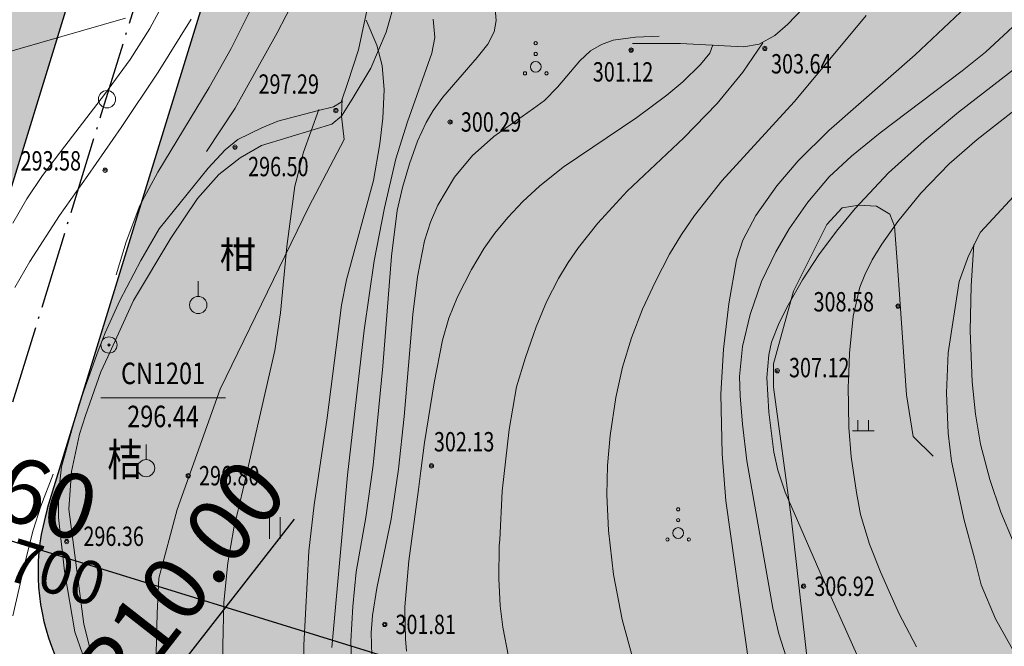
# Model space of a CAD drawing. Extents: x 1096050 to 1098561, y 2405628 to 2406945.
# Drawn here: x 1096277 to 1096323, y 2405908 to 2405937 of the extents above; entities that cross this region are included whole.
import ezdxf
from ezdxf.enums import TextEntityAlignment as Align

# ---------------------------------------------------------------- set-up
doc = ezdxf.new("R2010")
doc.units = 0
doc.header["$LTSCALE"] = 0.5
doc.header["$PDSIZE"] = 0.2
doc.linetypes.add('ACAD_ISO04W100', pattern=[30, 24, -3, 0, -3])
doc.layers.get('0').update_dxf_attribs({"linetype": 'CONTINUOUS'})
doc.layers.get('Defpoints').update_dxf_attribs({"linetype": 'CONTINUOUS'})
for name, color, linetype in [('Building', 150, 'CONTINUOUS'), ('地形', 8, 'CONTINUOUS'), ('注记层', 7, 'CONTINUOUS'), ('轴线', 1, 'ACAD_ISO04W100'), ('道路', 2, 'CONTINUOUS')]:
    doc.layers.add(name, color=color, linetype=linetype)
doc.styles.add('-黑体', font='SIMHEI.TTF', dxfattribs={"width": 0.9})
doc.styles.add('DIM_FONT', font='SIMPLEX', dxfattribs={"width": 0.7, "bigfont": 'GBCBIG'})
doc.styles.add('HZ', font='romant.shx', dxfattribs={"width": 0.8, "bigfont": 'hztxt.shx'})
doc.styles.get("Standard").update_dxf_attribs({"font": 'rs.shx', "bigfont": 'hztxt.shx'})
doc.styles.add('TXT', font='txt', dxfattribs={"width": 0.75})
doc.linetypes.add('10421', pattern='A,2,[150,AAA.SHX,S=1,R=0,X=0,Y=1],1e-11', length=2)
doc.dimstyles.new('ISO-25', dxfattribs={"dimtxt": 2.5, "dimasz": 2.5, "dimexe": 1.25, "dimexo": 0.625, "dimtad": 1, "dimdsep": 46, "dimtxsty": 'Standard', "dimblk": 'ARCHTICK', "dimcen": 2.5, "dimadec": 0, "dimazin": 0, "dimtfac": 1, "dimtmove": 0, "dimatfit": 3, "dimfxl": 0, "dimarcsym": 0})

# ---------------------------------------------------------------- blocks, each defined once
blk = doc.blocks.new('_ArchTick')
at = {"color": 0, "linetype": 'ByBlock', "const_width": 0.4}
blk.add_lwpolyline([(-0.5, -0.5), (0.5, 0.5)], dxfattribs=at)
blk = doc.blocks.new('*D126')
at = {"layer": 'Building', "color": 0, "lineweight": -2}
for p, q in [((1096241.566, 2405911.426), (1096245.464, 2405924.077)), ((1096324.034, 2405898.562), (1096245.096, 2405922.883)), ((1096320.504, 2405887.105), (1096324.402, 2405899.756))]:
    blk.add_line(p, q, dxfattribs=at)
at = {"layer": 'Defpoints', "color": 0}
for p in [(1096245.096, 2405922.883), (1096241.382, 2405910.829), (1096320.32, 2405886.508)]:
    blk.add_point(p, dxfattribs=at)
at = {"layer": 'Building', "color": 0, "lineweight": -2}
for p, rotation in [((1096245.096, 2405922.883), 162.8760749074049), ((1096324.034, 2405898.562), 342.8760749074049)]:
    blk.add_blockref('_ArchTick', p, dxfattribs=dict(at, rotation=rotation))
at = {"layer": 'Building', "color": 0, "insert": (1096275.697, 2405915.547), "char_height": 3, "attachment_point": 5, "rotation": 342.8761, "style": 'DIM_FONT'}
blk.add_mtext('82.60', dxfattribs=at)
blk = doc.blocks.new('*D127')
at = {"layer": 'Building', "color": 0, "lineweight": -2}
blk.add_line((1096290.017, 2405914.124), (1096281.953, 2405903.8), dxfattribs=at)
at = {"layer": 'Defpoints', "color": 0}
for p in [(1096288.109, 2405911.681, 0), (1096281.953, 2405903.8, 0)]:
    blk.add_point(p, dxfattribs=at)
at = {"layer": 'Building', "color": 0, "lineweight": -2, "rotation": 232.0064249086388}
blk.add_blockref('_ArchTick', (1096281.953, 2405903.8), dxfattribs=at)
at = {"layer": 'Building', "color": 0, "insert": (1096285.025, 2405910.981), "char_height": 3, "attachment_point": 5, "rotation": 52.0064, "style": 'DIM_FONT'}
blk.add_mtext('R10.00', dxfattribs=at)

msp = doc.modelspace()

# ---------------------------------------------------------------- hatches: boundary and pattern name
h = msp.add_hatch()
h.set_pattern_fill('GRASS,_O', color=3, scale=0.4)
h.set_pattern_definition([(90, (372.9227, -40.9623), (-0.79823638, 0.79823638), [0.211664528, -1.38480812]), (45, (372.9227, -40.9623), (-0.79823692407, 0.79823692407), [0.211664528, -0.91721292]), (135, (372.9227, -40.9623), (-0.79823692407, -0.79823692407), [0.211664528, -0.91721292])])
h.paths.add_polyline_path([(1096206.423, 2406054.105, 0.414214), (1096198.922, 2406050.137), (1096168.889, 2405952.659, 0.414214), (1096172.857, 2405945.158), (1096266.512, 2405916.303, 0.414214), (1096274.013, 2405920.27), (1096304.046, 2406017.749, 0.414214), (1096300.079, 2406025.249)])
h.paths.add_polyline_path([(1096300.884, 2406017.676), (1096270.263, 2405918.287), (1096170.873, 2405948.908), (1096201.495, 2406048.298)], flags=16)
h = msp.add_hatch()
h.set_pattern_fill('GRASS,_O', color=3, scale=0.4)
h.set_pattern_definition([(90, (0, 0), (-0.79823638, 0.79823638), [0.211664528, -1.38480812]), (45, (0, 0), (-0.79823692407, 0.79823692407), [0.211664528, -0.91721292]), (135, (0, 0), (-0.79823692407, -0.79823692407), [0.211664528, -0.91721292])])
h.paths.add_polyline_path([(1096434.242, 2405948.864), (1096324.947, 2405980.304), (1096324.906, 2405980.169), (1096317.738, 2405982.377), (1096300.917, 2405987.216), (1096282.663, 2405927.968), (1096278.552, 2405914.625, 0.338148), (1096282.752, 2405903.237), (1096321.623, 2405878.576, 0.131487), (1096330.503, 2405875.791), (1096384.716, 2405873.49, 0.346191), (1096419.836, 2405898.783), (1096427.723, 2405926.204), (1096427.723, 2405926.204)])
h.paths.add_polyline_path([(1096367.13, 2405932.32, -1), (1096362.13, 2405932.32, -1)], flags=16)
h.paths.add_polyline_path([(1096334.825, 2405880.966, -0.219115), (1096335.349, 2405879.827, -0.150144), (1096335.091, 2405878.985), (1096337.595, 2405877.285), (1096337.595, 2405877.285), (1096335.091, 2405878.985, -0.447374), (1096332.874, 2405878.687, -0.219115), (1096332.349, 2405879.827, -0.150144), (1096332.608, 2405880.669), (1096330.258, 2405882.263), (1096330.258, 2405882.263), (1096332.608, 2405880.669, -0.447374)], flags=16)
h.paths.add_polyline_path([(1096280.541, 2405944.684), (1096288.091, 2405942.358), (1096286.766, 2405938.058), (1096279.216, 2405940.384)], flags=25)
h.paths.add_polyline_path([(1096299.899, 2405983.064), (1096308.978, 2405980.267), (1096307.653, 2405975.966), (1096298.574, 2405978.763)], flags=24)
h.paths.add_polyline_path([(1096311.845, 2405979.383), (1096320.924, 2405976.586), (1096319.599, 2405972.286), (1096310.52, 2405975.083)], flags=24)
h.paths.add_polyline_path([(1096326.647, 2405972.52), (1096341.559, 2405967.961), (1096342.341, 2405970.521), (1096327.43, 2405975.08)], flags=24)
h.paths.add_polyline_path([(1096327.538, 2405975.431), (1096342.449, 2405970.873), (1096343.232, 2405973.433), (1096328.32, 2405977.992)], flags=24)
h.paths.add_polyline_path([(1096281.887, 2405904.332), (1096291.349, 2405901.428), (1096290.469, 2405898.56), (1096281.006, 2405901.464)], flags=24)
h.paths.add_polyline_path([(1096418.608, 2405900.746), (1096428.071, 2405897.842), (1096427.191, 2405894.974), (1096417.728, 2405897.878)], flags=24)
h.paths.add_polyline_path([(1096271.677, 2405915.448), (1096281.14, 2405912.544), (1096280.26, 2405909.676), (1096270.797, 2405912.58)], flags=9)
h.paths.add_polyline_path([(1096360.163, 2405876.051), (1096369.626, 2405873.147), (1096368.746, 2405870.279), (1096359.283, 2405873.183)], flags=9)
h.paths.add_polyline_path([(1096326.645, 2405877.366), (1096336.108, 2405874.462), (1096335.228, 2405871.594), (1096325.765, 2405874.498)], flags=9)
h.paths.add_polyline_path([(1096364.921, 2405931.358), (1096372.757, 2405931.358), (1096372.757, 2405933.608), (1096364.921, 2405933.608)], flags=24)
h.paths.add_polyline_path([(1096300.224, 2405887.899), (1096308.06, 2405887.899), (1096308.06, 2405890.149), (1096300.224, 2405890.149)], flags=25)
h.paths.add_polyline_path([(1096348.925, 2405876.738), (1096356.76, 2405876.738), (1096356.76, 2405878.988), (1096348.925, 2405878.988)], flags=24)
h.paths.add_polyline_path([(1096361.905, 2405933.465), (1096369.217, 2405933.465), (1096369.217, 2405935.715), (1096361.905, 2405935.715)], flags=24)
h.paths.add_polyline_path([(1096298.069, 2405889.955), (1096302.944, 2405889.955), (1096302.944, 2405892.205), (1096298.069, 2405892.205)], flags=25)
h.paths.add_polyline_path([(1096346.77, 2405878.794), (1096352.02, 2405878.794), (1096352.02, 2405881.044), (1096346.77, 2405881.044)], flags=24)
h.paths.add_polyline_path([(1096330.088, 2405885.163), (1096335.895, 2405883.38), (1096334.833, 2405879.918), (1096329.025, 2405881.701)], flags=24)
h.paths.add_polyline_path([(1096363.764, 2405946.182), (1096370.514, 2405946.182), (1096370.514, 2405943.932), (1096363.764, 2405943.932)], flags=24)

# ---------------------------------------------------------------- linework, layer by layer
at = {"layer": '地形', "linetype": '10421', "lineweight": 15}
for p, q in [((1096295.489, 2405940.901), (1096294.29, 2405936.752)), ((1096293.006, 2405935.925), (1096293.852, 2405939.905)), ((1096283.305, 2405936.917, 292), (1096284.405, 2405938.947, 292)), ((1096290.385, 2405938.937, 295), (1096289.225, 2405936.717, 295)), ((1096287.985, 2405937.787, 294), (1096287.085, 2405935.987, 294)), ((1096299.415, 2405937.297, 300), (1096299.345, 2405937.997, 300)), ((1096312.981, 2405937.117), (1096313.672, 2405937.847)), ((1096318.905, 2405935.697, 305), (1096321.265, 2405937.927, 305)), ((1096282.182, 2405937.406), (1096269.883, 2405933.857)), ((1096283.695, 2405934.887, 293), (1096285.235, 2405937.347, 293)), ((1096293.865, 2405936.147, 298), (1096293.365, 2405937.307, 298)), ((1096296.565, 2405936.497, 299), (1096296.485, 2405937.347, 299)), ((1096299.315, 2405936.767, 300), (1096299.415, 2405937.297, 300)), ((1096315.319, 2405935.954, 304), (1096316.625, 2405937.517, 304)), ((1096282.385, 2405935.477, 292), (1096283.305, 2405936.917, 292)), ((1096312.372, 2405936.59), (1096312.981, 2405937.117)), ((1096322.175, 2405935.827, 306), (1096323.635, 2405937.187, 306)), ((1096289.225, 2405936.717, 295), (1096287.275, 2405933.217, 295)), ((1096294.29, 2405936.752), (1096293.587, 2405935.081)), ((1096296.425, 2405935.777, 299), (1096296.565, 2405936.497, 299)), ((1096299.025, 2405936.187, 300), (1096299.315, 2405936.767, 300)), ((1096304.855, 2405936.377, 301), (1096304.305, 2405936.177, 301)), ((1096305.885, 2405936.517, 301), (1096304.855, 2405936.377, 301)), ((1096306.985, 2405936.557, 301), (1096305.885, 2405936.517, 301)), ((1096311.641, 2405936.184), (1096312.372, 2405936.59)), ((1096287.085, 2405935.987, 294), (1096286.065, 2405934.177, 294)), ((1096292.516, 2405934.413), (1096293.006, 2405935.925)), ((1096294.115, 2405935.207, 298), (1096293.865, 2405936.147, 298)), ((1096298.535, 2405935.567, 300), (1096299.025, 2405936.187, 300)), ((1096303.805, 2405935.877, 301), (1096303.305, 2405935.417, 301)), ((1096304.305, 2405936.177, 301), (1096303.805, 2405935.877, 301)), ((1096305.753, 2405936.225), (1096307.986, 2405936.225)), ((1096307.986, 2405936.225), (1096310.91, 2405936.063)), ((1096309.345, 2405935.767, 302), (1096309.495, 2405936.167, 302)), ((1096311.815, 2405936.247, 303), (1096310.885, 2405934.897, 303)), ((1096310.91, 2405936.063), (1096311.641, 2405936.184)), ((1096313.275, 2405933.507, 304), (1096315.319, 2405935.954, 304)), ((1096320.915, 2405933.027, 307), (1096324.735, 2405935.987, 307)), ((1096281.205, 2405933.847, 292), (1096282.385, 2405935.477, 292)), ((1096295.285, 2405932.577, 299), (1096296.425, 2405935.777, 299)), ((1096296.925, 2405933.727, 300), (1096298.535, 2405935.567, 300)), ((1096303.305, 2405935.417, 301), (1096302.265, 2405934.197, 301)), ((1096308.915, 2405935.247, 302), (1096309.345, 2405935.767, 302)), ((1096314.875, 2405932.187, 305), (1096318.905, 2405935.697, 305)), ((1096321.085, 2405934.947, 306), (1096322.175, 2405935.827, 306)), ((1096293.587, 2405935.081), (1096292.719, 2405933.636)), ((1096294.205, 2405934.067, 298), (1096294.115, 2405935.207, 298)), ((1096308.095, 2405934.447, 302), (1096308.915, 2405935.247, 302)), ((1096317.265, 2405932.077, 306), (1096321.085, 2405934.947, 306)), ((1096281.975, 2405932.317, 293), (1096283.695, 2405934.887, 293)), ((1096310.885, 2405934.897, 303), (1096309.695, 2405933.427, 303)), ((1096286.065, 2405934.177, 294), (1096283.685, 2405930.237, 294)), ((1096292.204, 2405933.501), (1096292.516, 2405934.413)), ((1096294.135, 2405932.747, 298), (1096294.205, 2405934.067, 298)), ((1096302.265, 2405934.197, 301), (1096301.655, 2405933.567, 301)), ((1096307.355, 2405933.827, 302), (1096308.095, 2405934.447, 302)), ((1096321.785, 2405931.767, 308), (1096324.775, 2405934.117, 308)), ((1096279.348, 2405931.445, 292), (1096281.205, 2405933.847, 292)), ((1096292.254, 2405933.646), (1096292.223, 2405932.852)), ((1096292.719, 2405933.636), (1096292.223, 2405932.852)), ((1096296.485, 2405933.107, 300), (1096296.925, 2405933.727, 300)), ((1096305.955, 2405932.787, 302), (1096307.355, 2405933.827, 302)), ((1096287.275, 2405933.217, 295), (1096285.945, 2405931.207, 295)), ((1096291.165, 2405933.157, 297), (1096290.46, 2405931.18, 297)), ((1096291.091, 2405933.101), (1096291.848, 2405933.279)), ((1096291.848, 2405933.279), (1096292.204, 2405933.501)), ((1096301.145, 2405933.205, 301), (1096299.306, 2405931.899, 301)), ((1096301.655, 2405933.567, 301), (1096301.145, 2405933.205, 301)), ((1096309.695, 2405933.427, 303), (1096308.135, 2405931.837, 303)), ((1096309.905, 2405929.837, 304), (1096313.275, 2405933.507, 304)), ((1096289.265, 2405932.612), (1096291.091, 2405933.101)), ((1096292.223, 2405932.852), (1096291.769, 2405932.48)), ((1096292.223, 2405932.852), (1096292.347, 2405931.766)), ((1096294.005, 2405931.557, 298), (1096294.135, 2405932.747, 298)), ((1096296.165, 2405932.557, 300), (1096296.485, 2405933.107, 300)), ((1096302.535, 2405930.477, 302), (1096305.955, 2405932.787, 302)), ((1096319.315, 2405931.707, 307), (1096320.915, 2405933.027, 307)), ((1096280.416, 2405930.095, 293), (1096281.975, 2405932.317, 293)), ((1096287.394, 2405931.767), (1096288.508, 2405932.301)), ((1096290.942, 2405932.233), (1096288.503, 2405931.49)), ((1096288.508, 2405932.301), (1096289.265, 2405932.612)), ((1096291.769, 2405932.48), (1096290.942, 2405932.233)), ((1096294.745, 2405930.867, 299), (1096295.285, 2405932.577, 299)), ((1096295.755, 2405931.677, 300), (1096296.165, 2405932.557, 300)), ((1096286.815, 2405931.278), (1096287.394, 2405931.767)), ((1096292.347, 2405931.766), (1096290.707, 2405928.634)), ((1096299.275, 2405931.877, 301), (1096298.305, 2405931.017, 301)), ((1096299.306, 2405931.899, 301), (1096299.275, 2405931.877, 301)), ((1096308.135, 2405931.837, 303), (1096305.505, 2405929.367, 303)), ((1096313.455, 2405930.767, 305), (1096314.875, 2405932.187, 305)), ((1096315.935, 2405930.987, 306), (1096317.265, 2405932.077, 306)), ((1096320.475, 2405930.627, 308), (1096321.785, 2405931.767, 308)), ((1096278.311, 2405930.095, 292), (1096279.348, 2405931.445, 292)), ((1096288.503, 2405931.49), (1096287.511, 2405930.912)), ((1096293.715, 2405929.857, 298), (1096294.005, 2405931.557, 298)), ((1096295.375, 2405930.637, 300), (1096295.755, 2405931.677, 300)), ((1096317.655, 2405930.207, 307), (1096319.315, 2405931.707, 307)), ((1096286.014, 2405930.433), (1096286.815, 2405931.278)), ((1096287.511, 2405930.912), (1096286.519, 2405930.128)), ((1096290.46, 2405931.18, 297), (1096290.112, 2405929.83, 297)), ((1096294.225, 2405928.587, 299), (1096294.745, 2405930.867, 299)), ((1096298.305, 2405931.017, 301), (1096297.475, 2405930.017, 301)), ((1096314.905, 2405930.027, 306), (1096315.935, 2405930.987, 306)), ((1096283.742, 2405927.609), (1096286.014, 2405930.433)), ((1096295.055, 2405929.537, 300), (1096295.375, 2405930.637, 300)), ((1096301.425, 2405929.597, 302), (1096302.535, 2405930.477, 302)), ((1096312.465, 2405929.607, 305), (1096313.455, 2405930.767, 305)), ((1096319.165, 2405929.267, 308), (1096320.475, 2405930.627, 308)), ((1096321.929, 2405927.457), (1096324.957, 2405930.716)), ((1096277.585, 2405928.997, 292), (1096278.311, 2405930.095, 292)), ((1096279.105, 2405928.227, 293), (1096280.416, 2405930.095, 293)), ((1096283.685, 2405930.237, 294), (1096282.845, 2405928.697, 294)), ((1096286.519, 2405930.128), (1096285.527, 2405929.013)), ((1096297.475, 2405930.017, 301), (1096296.705, 2405928.717, 301)), ((1096313.905, 2405928.847, 306), (1096314.905, 2405930.027, 306)), ((1096316.105, 2405928.557, 307), (1096317.655, 2405930.207, 307)), ((1096290.055, 2405929.597, 297), (1096289.675, 2405926.797, 297)), ((1096290.112, 2405929.83, 297), (1096290.055, 2405929.597, 297)), ((1096292.455, 2405925.237, 298), (1096293.715, 2405929.857, 298)), ((1096294.815, 2405928.467, 300), (1096295.055, 2405929.537, 300)), ((1096300.645, 2405928.877, 302), (1096301.425, 2405929.597, 302)), ((1096308.635, 2405928.237, 304), (1096309.905, 2405929.837, 304)), ((1096311.485, 2405928.227, 305), (1096312.465, 2405929.607, 305)), ((1096276.935, 2405927.867, 292), (1096277.585, 2405928.997, 292)), ((1096285.527, 2405929.013), (1096284.287, 2405927.177)), ((1096305.505, 2405929.367, 303), (1096304.135, 2405927.867, 303)), ((1096318.095, 2405927.947, 308), (1096319.165, 2405929.267, 308)), ((1096282.845, 2405928.697, 294), (1096282.205, 2405927.007, 294)), ((1096290.707, 2405928.634), (1096286.573, 2405920.163)), ((1096293.745, 2405926.127, 299), (1096294.225, 2405928.587, 299)), ((1096296.705, 2405928.717, 301), (1096296.365, 2405927.927, 301)), ((1096299.955, 2405928.137, 302), (1096300.645, 2405928.877, 302)), ((1096313.045, 2405927.607, 306), (1096313.905, 2405928.847, 306)), ((1096315.508, 2405928.582), (1096314.785, 2405927.809)), ((1096315.245, 2405927.507, 307), (1096316.105, 2405928.557, 307)), ((1096316.282, 2405928.711), (1096315.508, 2405928.582)), ((1096317.107, 2405928.659), (1096316.282, 2405928.711)), ((1096317.726, 2405928.298), (1096317.107, 2405928.659)), ((1096277.725, 2405926.087, 293), (1096279.105, 2405928.227, 293)), ((1096294.545, 2405926.347, 300), (1096294.815, 2405928.467, 300)), ((1096299.355, 2405927.407, 302), (1096299.955, 2405928.137, 302)), ((1096308.025, 2405927.347, 304), (1096308.635, 2405928.237, 304)), ((1096310.885, 2405927.087, 305), (1096311.485, 2405928.227, 305)), ((1096317.933, 2405927.732), (1096317.726, 2405928.298)), ((1096296.365, 2405927.927, 301), (1096296.085, 2405927.057, 301)), ((1096304.135, 2405927.867, 303), (1096303.235, 2405926.737, 303)), ((1096314.785, 2405927.809), (1096313.237, 2405924.718)), ((1096317.345, 2405926.897, 308), (1096318.095, 2405927.947, 308)), ((1096318.087, 2405925.671), (1096317.933, 2405927.732)), ((1096284.287, 2405927.177), (1096282.55, 2405924.287)), ((1096282.896, 2405926.142), (1096283.742, 2405927.609)), ((1096298.855, 2405926.707, 302), (1096299.355, 2405927.407, 302)), ((1096307.475, 2405926.427, 304), (1096308.025, 2405927.347, 304)), ((1096312.415, 2405926.547, 306), (1096313.045, 2405927.607, 306)), ((1096314.425, 2405926.397, 307), (1096315.245, 2405927.507, 307)), ((1096321.378, 2405926.358), (1096321.929, 2405927.457)), ((1096282.205, 2405927.007, 294), (1096281.735, 2405925.477, 294)), ((1096289.675, 2405926.797, 297), (1096289.385, 2405923.707, 297)), ((1096296.085, 2405927.057, 301), (1096295.755, 2405925.377, 301)), ((1096298.265, 2405925.717, 302), (1096298.855, 2405926.707, 302)), ((1096303.235, 2405926.737, 303), (1096302.755, 2405926.047, 303)), ((1096310.595, 2405926.177, 305), (1096310.885, 2405927.087, 305)), ((1096316.905, 2405926.167, 308), (1096317.345, 2405926.897, 308)), ((1096321.625, 2405926.877, 311), (1096321.505, 2405924.967, 311)), ((1096294.145, 2405921.227, 300), (1096294.545, 2405926.347, 300)), ((1096306.815, 2405925.167, 304), (1096307.475, 2405926.427, 304)), ((1096311.755, 2405925.157, 306), (1096312.415, 2405926.547, 306)), ((1096313.665, 2405925.247, 307), (1096314.425, 2405926.397, 307)), ((1096320.946, 2405925.16), (1096321.378, 2405926.358)), ((1096277.025, 2405924.877, 293), (1096277.725, 2405926.087, 293)), ((1096281.916, 2405924.274), (1096282.896, 2405926.142)), ((1096293.275, 2405922.907, 299), (1096293.745, 2405926.127, 299)), ((1096302.755, 2405926.047, 303), (1096302.305, 2405925.307, 303)), ((1096310.235, 2405924.127, 305), (1096310.595, 2405926.177, 305)), ((1096316.555, 2405925.477, 308), (1096316.905, 2405926.167, 308)), ((1096295.755, 2405925.377, 301), (1096295.535, 2405923.627, 301)), ((1096297.615, 2405924.457, 302), (1096298.265, 2405925.717, 302)), ((1096316.331, 2405924.896, 308), (1096316.555, 2405925.477, 308)), ((1096318.5, 2405919.901), (1096318.087, 2405925.671)), ((1096285.558, 2405924.472), (1096285.558, 2405925.172)), ((1096292.225, 2405924.067, 298), (1096292.455, 2405925.237, 298)), ((1096302.305, 2405925.307, 303), (1096301.755, 2405924.217, 303)), ((1096306.225, 2405923.877, 304), (1096306.815, 2405925.167, 304)), ((1096311.225, 2405923.637, 306), (1096311.755, 2405925.157, 306)), ((1096312.985, 2405924.067, 307), (1096313.665, 2405925.247, 307)), ((1096316.015, 2405923.546, 308), (1096316.331, 2405924.896, 308)), ((1096320.435, 2405921.843), (1096320.946, 2405925.16)), ((1096321.505, 2405924.967, 311), (1096321.455, 2405922.877, 311)), ((1096297.205, 2405923.467, 302), (1096297.615, 2405924.457, 302)), ((1096313.237, 2405924.718), (1096312.309, 2405921.343)), ((1096281.225, 2405922.779), (1096281.916, 2405924.274)), ((1096282.55, 2405924.287), (1096281.765, 2405922.581)), ((1096291.965, 2405922.097, 298), (1096292.225, 2405924.067, 298)), ((1096301.755, 2405924.217, 303), (1096301.265, 2405923.057, 303)), ((1096309.985, 2405922.017, 305), (1096310.235, 2405924.127, 305)), ((1096312.575, 2405923.247, 307), (1096312.985, 2405924.067, 307)), ((1096289.385, 2405923.707, 297), (1096289.125, 2405921.957, 297)), ((1096295.535, 2405923.627, 301), (1096295.135, 2405918.897, 301)), ((1096305.705, 2405922.547, 304), (1096306.225, 2405923.877, 304)), ((1096310.875, 2405922.137, 306), (1096311.225, 2405923.637, 306)), ((1096315.845, 2405921.838, 308), (1096316.015, 2405923.546, 308)), ((1096296.915, 2405922.437, 302), (1096297.205, 2405923.467, 302)), ((1096301.265, 2405923.057, 303), (1096300.775, 2405921.637, 303)), ((1096312.215, 2405922.347, 307), (1096312.575, 2405923.247, 307)), ((1096280.902, 2405921.945), (1096281.225, 2405922.779)), ((1096281.765, 2405922.581), (1096281.346, 2405921.67)), ((1096292.495, 2405916.167, 299), (1096293.275, 2405922.907, 299)), ((1096321.455, 2405922.877, 311), (1096321.555, 2405920.507, 311)), ((1096296.525, 2405920.457, 302), (1096296.915, 2405922.437, 302)), ((1096305.285, 2405921.177, 304), (1096305.705, 2405922.547, 304)), ((1096310.735, 2405920.757, 306), (1096310.875, 2405922.137, 306)), ((1096312.085, 2405921.757, 307), (1096312.215, 2405922.347, 307)), ((1096280.001, 2405919.427), (1096280.902, 2405921.945)), ((1096281.346, 2405921.67), (1096281.021, 2405920.965)), ((1096289.125, 2405921.957, 297), (1096287.936, 2405916.815, 297)), ((1096291.555, 2405918.827, 298), (1096291.965, 2405922.097, 298)), ((1096309.855, 2405919.927, 305), (1096309.985, 2405922.017, 305)), ((1096312.005, 2405920.697, 307), (1096312.085, 2405921.757, 307)), ((1096315.791, 2405920.488, 308), (1096315.845, 2405921.838, 308)), ((1096320.356, 2405919.997), (1096320.435, 2405921.843)), ((1096293.695, 2405916.637, 300), (1096294.145, 2405921.227, 300)), ((1096300.775, 2405921.637, 303), (1096300.362, 2405920.273, 303)), ((1096312.309, 2405921.343), (1096312.309, 2405920.261)), ((1096281.021, 2405920.965), (1096280.318, 2405918.942)), ((1096304.985, 2405919.777, 304), (1096305.285, 2405921.177, 304)), ((1096310.755, 2405919.857, 306), (1096310.735, 2405920.757, 306)), ((1096296.085, 2405917.677, 302), (1096296.525, 2405920.457, 302)), ((1096312.085, 2405919.087, 307), (1096312.005, 2405920.697, 307)), ((1096315.785, 2405920.337, 308), (1096315.791, 2405920.488, 308)), ((1096315.815, 2405918.377, 308), (1096315.785, 2405920.337, 308)), ((1096321.555, 2405920.507, 311), (1096321.705, 2405918.997, 311)), ((1096286.573, 2405920.163), (1096284.577, 2405914.576)), ((1096300.362, 2405920.273, 303), (1096300.01, 2405918.281, 303)), ((1096309.915, 2405917.157, 305), (1096309.855, 2405919.927, 305)), ((1096310.865, 2405918.527, 306), (1096310.755, 2405919.857, 306)), ((1096312.309, 2405920.261), (1096313.134, 2405914.208)), ((1096318.81, 2405917.969), (1096318.5, 2405919.901)), ((1096320.435, 2405918.113), (1096320.356, 2405919.997)), ((1096279.2, 2405916.558), (1096280.001, 2405919.427)), ((1096281.021, 2405919.764), (1096286.821, 2405919.764)), ((1096304.715, 2405918.007, 304), (1096304.985, 2405919.777, 304)), ((1096280.318, 2405918.942), (1096280.029, 2405918.076)), ((1096312.325, 2405917.227, 307), (1096312.085, 2405919.087, 307)), ((1096321.705, 2405918.997, 311), (1096321.935, 2405917.607, 311)), ((1096290.955, 2405914.787, 298), (1096291.555, 2405918.827, 298)), ((1096295.135, 2405918.897, 301), (1096294.865, 2405916.437, 301)), ((1096311.075, 2405916.827, 306), (1096310.865, 2405918.527, 306)), ((1096316.234, 2405918.721), (1096316.234, 2405918.221)), ((1096316.734, 2405918.721), (1096316.734, 2405918.221)), ((1096280.029, 2405918.076), (1096279.657, 2405916.342)), ((1096300.01, 2405918.281, 303), (1096299.697, 2405915.429, 303)), ((1096304.585, 2405916.607, 304), (1096304.715, 2405918.007, 304)), ((1096315.915, 2405917.017, 308), (1096315.815, 2405918.377, 308)), ((1096315.984, 2405918.221), (1096316.984, 2405918.221)), ((1096320.592, 2405916.817), (1096320.435, 2405918.113)), ((1096283.134, 2405916.891), (1096283.134, 2405917.591)), ((1096295.909, 2405916.366, 302), (1096296.085, 2405917.677, 302)), ((1096319.739, 2405917.041), (1096318.81, 2405917.969)), ((1096321.935, 2405917.607, 311), (1096322.365, 2405915.967, 311)), ((1096310.095, 2405914.977, 305), (1096309.915, 2405917.157, 305)), ((1096312.515, 2405916.397, 307), (1096312.325, 2405917.227, 307)), ((1096287.936, 2405916.815, 297), (1096287.624, 2405915.465, 297)), ((1096293.345, 2405914.197, 300), (1096293.695, 2405916.637, 300)), ((1096312.285, 2405909.987, 306), (1096311.075, 2405916.827, 306)), ((1096316.175, 2405915.357, 308), (1096315.915, 2405917.017, 308)), ((1096321.182, 2405914.069), (1096320.592, 2405916.817)), ((1096278.817, 2405916.206, 294), (1096278.235, 2405914.717, 294)), ((1096279.066, 2405915.313), (1096279.2, 2405916.558)), ((1096279.657, 2405916.342), (1096279.533, 2405914.588)), ((1096294.865, 2405916.437, 301), (1096294.525, 2405914.117, 301)), ((1096295.805, 2405915.497, 302), (1096295.909, 2405916.366, 302)), ((1096295.909, 2405916.366, 302), (1096295.909, 2405916.366, 302)), ((1096295.909, 2405916.366, 302), (1096295.909, 2405916.366, 302)), ((1096304.555, 2405915.247, 304), (1096304.585, 2405916.607, 304)), ((1096312.845, 2405915.377, 307), (1096312.515, 2405916.397, 307)), ((1096291.765, 2405908.157, 299), (1096292.495, 2405916.167, 299)), ((1096322.365, 2405915.967, 311), (1096322.885, 2405914.447, 311)), ((1096279.066, 2405914.201), (1096279.066, 2405915.313)), ((1096287.624, 2405915.465, 297), (1096287.215, 2405913.697, 297)), ((1096295.355, 2405912.187, 302), (1096295.805, 2405915.497, 302)), ((1096299.697, 2405915.429, 303), (1096299.58, 2405913.164, 303)), ((1096314.459, 2405911.678, 307), (1096312.845, 2405915.377, 307)), ((1096316.36, 2405914.332, 308), (1096316.175, 2405915.357, 308)), ((1096304.635, 2405913.587, 304), (1096304.555, 2405915.247, 304)), ((1096311.425, 2405905.537, 305), (1096310.095, 2405914.977, 305)), ((1096278.235, 2405914.717, 294), (1096277.885, 2405913.607, 294)), ((1096279.533, 2405914.588), (1096280.235, 2405909.243)), ((1096284.577, 2405914.576), (1096283.721, 2405911.373)), ((1096290.705, 2405912.627, 298), (1096290.955, 2405914.787, 298)), ((1096322.885, 2405914.447, 311), (1096323.455, 2405913.087, 311)), ((1096279.333, 2405911.711), (1096279.066, 2405914.201)), ((1096288.866, 2405913.213), (1096288.866, 2405914.213)), ((1096289.366, 2405913.213), (1096289.366, 2405914.213)), ((1096292.908, 2405911.673, 300), (1096293.345, 2405914.197, 300)), ((1096294.525, 2405914.117, 301), (1096293.865, 2405910.917, 301)), ((1096313.134, 2405914.208), (1096314.011, 2405906.454)), ((1096316.773, 2405912.956, 308), (1096316.36, 2405914.332, 308)), ((1096321.654, 2405912.302), (1096321.182, 2405914.069)), ((1096277.885, 2405913.607, 294), (1096277.525, 2405912.207, 294)), ((1096287.215, 2405913.697, 297), (1096286.935, 2405912.087, 297)), ((1096304.865, 2405911.547, 304), (1096304.635, 2405913.587, 304)), ((1096299.58, 2405913.164, 303), (1096299.555, 2405912.887, 303)), ((1096290.475, 2405908.267, 298), (1096290.705, 2405912.627, 298)), ((1096299.555, 2405912.887, 303), (1096299.535, 2405911.357, 303)), ((1096317.292, 2405911.678, 308), (1096316.773, 2405912.956, 308)), ((1096277.525, 2405912.207, 294), (1096276.939, 2405909.624, 294)), ((1096286.935, 2405912.087, 297), (1096286.745, 2405910.247, 297)), ((1096295.165, 2405910.047, 302), (1096295.355, 2405912.187, 302)), ((1096321.968, 2405911.065), (1096321.654, 2405912.302)), ((1096279.823, 2405908.887), (1096279.333, 2405911.711)), ((1096292.747, 2405910.069, 300), (1096292.908, 2405911.673, 300)), ((1096316.185, 2405907.837, 307), (1096314.459, 2405911.678, 307)), ((1096317.693, 2405910.76, 308), (1096317.292, 2405911.678, 308)), ((1096283.721, 2405911.373), (1096283.65, 2405909.736)), ((1096299.535, 2405911.357, 303), (1096299.595, 2405910.097, 303)), ((1096305.275, 2405909.457, 304), (1096304.865, 2405911.547, 304)), ((1096293.865, 2405910.917, 301), (1096293.655, 2405909.647, 301)), ((1096318.155, 2405909.727, 308), (1096317.693, 2405910.76, 308)), ((1096322.637, 2405909.495), (1096321.968, 2405911.065)), ((1096286.745, 2405910.247, 297), (1096286.7, 2405908.235, 297)), ((1096292.66, 2405908.448, 300), (1096292.747, 2405910.069, 300)), ((1096295.165, 2405909.906, 302), (1096295.165, 2405910.047, 302)), ((1096295.198, 2405908.556, 302), (1096295.165, 2405909.906, 302)), ((1096299.595, 2405910.097, 303), (1096299.715, 2405909.097, 303)), ((1096312.565, 2405908.797, 306), (1096312.285, 2405909.987, 306)), ((1096283.65, 2405909.736), (1096283.579, 2405907.28)), ((1096293.655, 2405909.647, 301), (1096293.595, 2405908.837, 301)), ((1096306.135, 2405906.327, 304), (1096305.275, 2405909.457, 304)), ((1096318.955, 2405908.187, 308), (1096318.155, 2405909.727, 308)), ((1096323.58, 2405907.806), (1096322.637, 2405909.495)), ((1096280.179, 2405907.865), (1096279.823, 2405908.887)), ((1096280.235, 2405909.243), (1096280.566, 2405907.963)), ((1096299.715, 2405909.097, 303), (1096299.985, 2405907.747, 303)), ((1096292.729, 2405906.422, 300), (1096292.66, 2405908.448, 300)), ((1096293.595, 2405908.837, 301), (1096293.635, 2405907.787, 301)), ((1096295.235, 2405907.987, 302), (1096295.198, 2405908.556, 302)), ((1096313.005, 2405907.387, 306), (1096312.565, 2405908.797, 306)), ((1096286.7, 2405908.235, 297), (1096286.708, 2405906.885, 297)), ((1096290.425, 2405905.517, 298), (1096290.475, 2405908.267, 298))]:
    msp.add_line(p, q, dxfattribs=at)
for centre, radius in [((1096305.687, 2405935.916), 0.1), ((1096305.687, 2405935.916), 0.05), ((1096311.907, 2405935.996), 0.1), ((1096311.907, 2405935.996), 0.05), ((1096291.962, 2405933.108), 0.1), ((1096291.962, 2405933.108), 0.05), ((1096297.27, 2405932.575), 0.1), ((1096297.27, 2405932.575), 0.05), ((1096287.267, 2405931.406), 0.1), ((1096287.267, 2405931.406), 0.05), ((1096281.226, 2405930.334), 0.1), ((1096281.226, 2405930.334), 0.05), ((1096318.099, 2405924.024), 0.1), ((1096318.099, 2405924.024), 0.05), ((1096281.407, 2405922.214), 0.375), ((1096281.407, 2405922.214), 0.05), ((1096312.482, 2405921.016), 0.1), ((1096312.482, 2405921.016), 0.05), ((1096296.405, 2405916.595), 0.1), ((1096296.405, 2405916.595), 0.05), ((1096285.093, 2405916.14), 0.1), ((1096285.093, 2405916.14), 0.05), ((1096279.44, 2405913.08), 0.1), ((1096279.44, 2405913.08), 0.05), ((1096313.706, 2405911.003), 0.1), ((1096313.706, 2405911.003), 0.05), ((1096294.23, 2405909.231), 0.1), ((1096294.23, 2405909.231), 0.05)]:
    msp.add_circle(centre, radius, dxfattribs=at)
for centre, major_axis, start_param, end_param in [((1096301.252, 2405936.237), (0.053, 0.053), 5.497787, 8.63938), ((1096301.252, 2405936.237), (0.053, 0.053), 2.356194, 5.497787), ((1096301.252, 2405935.737), (0.053, 0.053), 5.497787, 8.63938), ((1096301.252, 2405935.737), (0.053, 0.053), 2.356194, 5.497787), ((1096301.252, 2405935.137), (-0.177, 0.177), 3.926991, 10.210176), ((1096300.752, 2405934.837), (0.053, 0.053), 5.497787, 8.63938), ((1096300.752, 2405934.837), (0.053, 0.053), 2.356194, 5.497787), ((1096301.752, 2405934.837), (0.053, 0.053), 5.497787, 8.63938), ((1096301.752, 2405934.837), (0.053, 0.053), 2.356194, 5.497787), ((1096281.315, 2405933.632), (0.283, 0.283), 5.497787, 11.780972), ((1096285.558, 2405924.072), (0.283, 0.283), 5.497787, 11.780972), ((1096283.134, 2405916.491), (0.283, 0.283), 5.497787, 11.780972), ((1096307.877, 2405914.576), (0.053, 0.053), 5.497787, 8.63938), ((1096307.877, 2405914.576), (0.053, 0.053), 2.356194, 5.497787), ((1096307.877, 2405914.076), (0.053, 0.053), 5.497787, 8.63938), ((1096307.877, 2405914.076), (0.053, 0.053), 2.356194, 5.497787), ((1096307.877, 2405913.476), (-0.177, 0.177), 3.926991, 10.210176), ((1096307.377, 2405913.176), (0.053, 0.053), 5.497787, 8.63938), ((1096307.377, 2405913.176), (0.053, 0.053), 2.356194, 5.497787), ((1096308.377, 2405913.176), (0.053, 0.053), 5.497787, 8.63938), ((1096308.377, 2405913.176), (0.053, 0.053), 2.356194, 5.497787)]:
    msp.add_ellipse(centre, major_axis=major_axis, ratio=1, start_param=start_param, end_param=end_param, dxfattribs=at)
msp.add_point((1096281.407, 2405922.214), dxfattribs=at)
at = {"layer": '轴线', "ltscale": 0.3}
msp.add_line((1096274.23, 2405910.786), (1096320.163, 2406059.871), dxfattribs=at)
msp.add_arc((1096288.109, 2405911.681, 0), 12, 187.1939, 237.6074, dxfattribs=at)
at = {"layer": '轴线'}
msp.add_open_spline([(1096075.054, 2405935.491), (1096081.563, 2405933.533), (1096095.872, 2405928.858), (1096114.383, 2405921.669), (1096130.668, 2405914.458), (1096144.054, 2405907.979), (1096158.309, 2405900.416), (1096173.012, 2405891.918), (1096190.748, 2405880.261), (1096208.066, 2405869.486), (1096225.361, 2405857.515), (1096239.642, 2405847.826), (1096253.78, 2405838.18), (1096267.697, 2405828.695), (1096282.532, 2405818.5), (1096297.278, 2405808.391), (1096309.988, 2405799.672), (1096320.437, 2405792.503), (1096329.699, 2405786.152), (1096340.649, 2405778.63), (1096351.523, 2405771.226), (1096362.099, 2405764.162), (1096372.66, 2405757.171), (1096383.402, 2405749.535), (1096396.119, 2405742.593), (1096407.814, 2405736.176), (1096417.778, 2405730.507), (1096426.852, 2405725.946), (1096436.198, 2405722.135), (1096446.645, 2405717.605), (1096457.787, 2405712.824), (1096470.913, 2405707.349), (1096486.27, 2405703.393), (1096500.795, 2405698.9), (1096509.248, 2405696.378), (1096512.337, 2405695.46)], degree=3, knots=[87.906877, 87.906877, 87.906877, 87.906877, 108.290806, 133.035529, 147.446523, 161.712513, 177.640214, 195.85065, 212.633213, 241.302177, 257.02342, 275.728639, 293.074772, 308.367327, 326.256481, 347.07314, 362.002682, 372.49611, 385.090084, 395.693455, 412.349026, 424.555729, 433.846865, 450.350359, 464.041315, 477.264339, 490.383612, 498.427677, 507.708069, 520.648631, 532.587288, 544.094525, 563.259903, 580.052749, 589.722014, 589.722014, 589.722014, 589.722014], dxfattribs=at)
at = {"layer": '道路', "linetype": 'Continuous'}
for p, q in [((1096282.663, 2405927.968), (1096320.38, 2406050.386)), ((1096274.013, 2405920.27), (1096304.046, 2406017.749)), ((1096278.552, 2405914.625), (1096282.663, 2405927.967))]:
    msp.add_line(p, q, dxfattribs=at)
msp.add_arc((1096288.109, 2405911.681, 0), 10, 162.8761, 237.6074, dxfattribs=at)
for points, knots in [([(1096075.054, 2405921.896), (1096080.457, 2405920.216), (1096085.822, 2405918.426), (1096097.53, 2405914.241), (1096103.86, 2405911.796), (1096115.824, 2405906.828), (1096121.47, 2405904.332), (1096131.095, 2405899.813), (1096135.099, 2405897.853), (1096143.043, 2405893.795), (1096146.988, 2405891.696), (1096153.345, 2405888.192), (1096155.763, 2405886.831), (1096160.546, 2405884.066), (1096162.914, 2405882.662), (1096166.256, 2405880.618), (1096167.253, 2405879.999), (1096169.258, 2405878.741), (1096170.264, 2405878.103), (1096173.295, 2405876.166), (1096175.333, 2405874.844), (1096178.514, 2405872.785), (1096179.639, 2405872.057), (1096181.9, 2405870.602), (1096183.029, 2405869.879), (1096186.407, 2405867.72), (1096188.65, 2405866.295), (1096195.331, 2405862.035), (1096199.725, 2405859.218), (1096205.396, 2405855.443), (1096206.775, 2405854.514), (1096209.547, 2405852.632), (1096210.937, 2405851.681), (1096213.737, 2405849.76), (1096215.145, 2405848.791), (1096217.806, 2405846.965), (1096219.053, 2405846.111), (1096221.541, 2405844.411), (1096222.785, 2405843.563), (1096226.513, 2405841.024), (1096228.994, 2405839.337), (1096234.398, 2405835.662), (1096237.322, 2405833.67), (1096243.176, 2405829.678), (1096246.107, 2405827.679), (1096251.964, 2405823.685), (1096254.89, 2405821.69), (1096260.889, 2405817.59), (1096263.964, 2405815.482), (1096270.124, 2405811.255), (1096273.208, 2405809.136), (1096279.379, 2405804.901), (1096282.465, 2405802.785), (1096291.718, 2405796.44), (1096297.884, 2405792.211), (1096310.219, 2405783.749), (1096316.391, 2405779.517), (1096325.768, 2405773.081), (1096328.99, 2405770.867), (1096335.459, 2405766.44), (1096338.703, 2405764.23), (1096344.283, 2405760.452), (1096346.615, 2405758.882), (1096350.715, 2405756.135), (1096352.482, 2405754.955), (1096355.505, 2405752.943), (1096356.762, 2405752.109), (1096359.245, 2405750.459), (1096360.473, 2405749.64), (1096362.714, 2405748.133), (1096363.723, 2405747.448), (1096365.778, 2405746.041), (1096366.821, 2405745.323), (1096370, 2405743.142), (1096372.19, 2405741.65), (1096375.246, 2405739.665), (1096376.027, 2405739.167), (1096377.441, 2405738.282), (1096378.07, 2405737.895), (1096379.32, 2405737.139), (1096379.943, 2405736.768), (1096381.807, 2405735.674), (1096383.041, 2405734.969), (1096385.551, 2405733.559), (1096386.827, 2405732.856), (1096389.369, 2405731.461), (1096390.629, 2405730.773), (1096393.149, 2405729.391), (1096394.406, 2405728.701), (1096396.91, 2405727.323), (1096398.156, 2405726.634), (1096400.635, 2405725.257), (1096401.862, 2405724.572), (1096404.353, 2405723.175), (1096405.614, 2405722.467), (1096409.454, 2405720.329), (1096412.086, 2405718.886), (1096415.844, 2405716.946), (1096416.879, 2405716.424), (1096418.657, 2405715.553), (1096419.392, 2405715.2), (1096420.783, 2405714.549), (1096421.44, 2405714.249), (1096423.507, 2405713.323), (1096424.895, 2405712.73), (1096427.54, 2405711.617), (1096428.801, 2405711.096), (1096433.27, 2405709.225), (1096436.545, 2405707.814), (1096441.551, 2405705.653), (1096443.251, 2405704.92), (1096446.656, 2405703.457), (1096448.362, 2405702.726), (1096451.013, 2405701.598), (1096451.954, 2405701.198), (1096454.844, 2405699.976), (1096456.851, 2405699.133), (1096460.421, 2405697.706), (1096461.949, 2405697.117), (1096464.206, 2405696.298), (1096464.901, 2405696.053), (1096466.278, 2405695.581), (1096466.964, 2405695.352), (1096469.011, 2405694.686), (1096470.362, 2405694.268), (1096474.368, 2405693.069), (1096476.975, 2405692.344), (1096480.467, 2405691.37), (1096481.422, 2405691.104), (1096483.138, 2405690.62), (1096483.901, 2405690.402), (1096485.437, 2405689.959), (1096486.207, 2405689.734), (1096488.523, 2405689.052), (1096490.075, 2405688.588), (1096493.397, 2405687.585), (1096495.169, 2405687.046), (1096498.518, 2405686.029), (1096500.096, 2405685.551), (1096504.345, 2405684.274), (1096507.015, 2405683.479), (1096509.677, 2405682.688)], [91.942811, 91.942811, 91.942811, 91.942811, 109.444386, 109.444386, 130.44448, 130.44448, 149.544117, 149.544117, 163.358326, 163.358326, 177.172534, 177.172534, 185.753016, 185.753016, 194.333497, 194.333497, 198.015007, 198.015007, 201.696517, 201.696517, 209.059538, 209.059538, 213.037925, 213.037925, 217.016311, 217.016311, 224.973084, 224.973084, 240.88663, 240.88663, 246.003448, 246.003448, 251.120266, 251.120266, 256.252751, 256.252751, 260.749551, 260.749551, 265.24635, 265.24635, 274.23995, 274.23995, 284.875749, 284.875749, 295.511547, 295.511547, 306.147346, 306.147346, 317.366559, 317.366559, 328.585772, 328.585772, 339.804986, 339.804986, 362.243412, 362.243412, 384.681838, 384.681838, 396.392304, 396.392304, 408.10277, 408.10277, 416.467381, 416.467381, 422.802777, 422.802777, 427.3035, 427.3035, 431.804222, 431.804222, 435.611721, 435.611721, 439.41922, 439.41922, 447.034219, 447.034219, 449.595862, 449.595862, 451.602532, 451.602532, 453.609203, 453.609203, 457.622545, 457.622545, 461.861525, 461.861525, 466.190813, 466.190813, 470.520101, 470.520101, 474.837925, 474.837925, 479.139256, 479.139256, 483.440587, 483.440587, 492.043249, 492.043249, 495.245263, 495.245263, 497.460929, 497.460929, 499.390037, 499.390037, 503.621448, 503.621448, 507.687092, 507.687092, 518.533881, 518.533881, 524.059157, 524.059157, 529.584432, 529.584432, 532.620566, 532.620566, 538.885755, 538.885755, 543.38325, 543.38325, 545.349898, 545.349898, 547.316545, 547.316545, 551.24984, 551.24984, 559.116429, 559.116429, 562.126781, 562.126781, 564.601009, 564.601009, 567.075238, 567.075238, 572.023694, 572.023694, 577.605191, 577.605191, 582.492594, 582.492594, 590.810038, 590.810038, 590.810038, 590.810038]), ([(1096149.884, 2405919.493), (1096152.235, 2405918.301), (1096154.573, 2405917.087), (1096159.164, 2405914.652), (1096161.42, 2405913.431), (1096165.902, 2405910.958), (1096168.142, 2405909.699), (1096172.277, 2405907.322), (1096174.174, 2405906.21), (1096177.224, 2405904.384), (1096178.382, 2405903.682), (1096180.336, 2405902.479), (1096181.131, 2405901.985), (1096183.174, 2405900.704), (1096184.405, 2405899.922), (1096186.85, 2405898.357), (1096188.061, 2405897.576), (1096190.546, 2405895.969), (1096191.82, 2405895.143), (1096194.045, 2405893.705), (1096194.996, 2405893.092), (1096196.912, 2405891.863), (1096197.874, 2405891.248), (1096200.767, 2405889.401), (1096202.708, 2405888.166), (1096208.558, 2405884.438), (1096212.491, 2405881.92), (1096217.258, 2405878.78), (1096218.085, 2405878.231), (1096219.737, 2405877.129), (1096220.558, 2405876.577), (1096223.009, 2405874.922), (1096224.629, 2405873.816), (1096227.842, 2405871.615), (1096229.436, 2405870.518), (1096231.874, 2405868.844), (1096232.725, 2405868.26), (1096234.433, 2405867.091), (1096235.288, 2405866.508), (1096238.101, 2405864.588), (1096240.064, 2405863.252), (1096243.767, 2405860.733), (1096245.508, 2405859.55), (1096248.993, 2405857.178), (1096250.733, 2405855.993), (1096255.951, 2405852.437), (1096259.428, 2405850.065), (1096266.374, 2405845.328), (1096269.854, 2405842.956), (1096276.822, 2405838.191), (1096280.296, 2405835.808), (1096287.236, 2405831.044), (1096290.7, 2405828.666), (1096297.634, 2405823.909), (1096301.103, 2405821.53), (1096308.042, 2405816.772), (1096311.51, 2405814.393), (1096319.777, 2405808.722), (1096324.573, 2405805.432), (1096332.565, 2405799.951), (1096335.758, 2405797.76), (1096342.14, 2405793.378), (1096345.32, 2405791.195), (1096351.681, 2405786.849), (1096354.86, 2405784.685), (1096361.226, 2405780.386), (1096364.416, 2405778.248), (1096368.535, 2405775.503), (1096369.449, 2405774.895), (1096371.672, 2405773.418), (1096372.98, 2405772.55), (1096374.913, 2405771.26), (1096375.527, 2405770.849), (1096376.452, 2405770.227), (1096376.766, 2405770.015), (1096377.386, 2405769.596), (1096377.695, 2405769.387), (1096378.47, 2405768.859), (1096378.937, 2405768.541), (1096379.638, 2405768.062), (1096379.865, 2405767.906), (1096380.321, 2405767.593), (1096380.548, 2405767.437), (1096381.228, 2405766.97), (1096381.678, 2405766.661), (1096383.02, 2405765.739), (1096383.904, 2405765.133), (1096385.649, 2405763.948), (1096386.512, 2405763.369), (1096388.152, 2405762.284), (1096388.931, 2405761.777), (1096390.061, 2405761.056), (1096390.419, 2405760.831), (1096391.156, 2405760.371), (1096391.546, 2405760.132), (1096392.71, 2405759.424), (1096393.504, 2405758.953), (1096395.898, 2405757.561), (1096397.539, 2405756.642), (1096400.91, 2405754.782), (1096402.651, 2405753.832), (1096406.134, 2405751.924), (1096407.879, 2405750.965), (1096410.537, 2405749.498), (1096411.445, 2405748.995), (1096413.274, 2405747.978), (1096414.179, 2405747.472), (1096416.9, 2405745.949), (1096418.677, 2405744.948), (1096422.179, 2405743.008), (1096423.897, 2405742.071), (1096427.179, 2405740.346), (1096428.737, 2405739.555), (1096430.598, 2405738.664), (1096430.921, 2405738.511), (1096431.553, 2405738.216), (1096431.876, 2405738.067), (1096432.448, 2405737.807), (1096432.695, 2405737.696), (1096433.514, 2405737.332), (1096434.089, 2405737.081), (1096435.85, 2405736.324), (1096437.073, 2405735.814), (1096438.947, 2405735.033), (1096439.573, 2405734.773), (1096440.837, 2405734.243), (1096441.467, 2405733.978), (1096443.35, 2405733.181), (1096444.598, 2405732.649), (1096447.578, 2405731.371), (1096449.304, 2405730.625), (1096454.397, 2405728.428), (1096457.759, 2405726.981), (1096461.806, 2405725.262), (1096462.493, 2405724.97), (1096463.866, 2405724.39), (1096464.544, 2405724.104), (1096466.558, 2405723.262), (1096467.876, 2405722.721), (1096469.951, 2405721.902), (1096470.724, 2405721.604), (1096471.833, 2405721.19), (1096472.177, 2405721.064), (1096472.853, 2405720.82), (1096473.196, 2405720.698), (1096473.82, 2405720.48), (1096474.1, 2405720.384), (1096474.667, 2405720.192), (1096474.953, 2405720.097), (1096475.814, 2405719.813), (1096476.395, 2405719.626), (1096478.375, 2405719.004), (1096479.806, 2405718.577), (1096482.731, 2405717.733), (1096484.225, 2405717.314), (1096486.752, 2405716.609), (1096487.762, 2405716.328), (1096489.456, 2405715.852), (1096490.137, 2405715.66), (1096491.493, 2405715.273), (1096492.174, 2405715.076), (1096493.525, 2405714.683), (1096494.198, 2405714.485), (1096496.212, 2405713.89), (1096497.545, 2405713.491), (1096500.548, 2405712.586), (1096502.212, 2405712.08), (1096505.875, 2405710.967), (1096507.864, 2405710.365), (1096511.608, 2405709.241), (1096513.356, 2405708.72), (1096515.109, 2405708.198)], [162.256024, 162.256024, 162.256024, 162.256024, 169.921127, 169.921127, 177.39633, 177.39633, 184.871533, 184.871533, 191.236805, 191.236805, 195.137412, 195.137412, 197.843587, 197.843587, 202.105799, 202.105799, 206.368012, 206.368012, 210.923828, 210.923828, 214.378501, 214.378501, 217.833174, 217.833174, 224.742521, 224.742521, 238.561214, 238.561214, 241.457636, 241.457636, 244.354058, 244.354058, 250.146901, 250.146901, 255.939745, 255.939745, 259.061758, 259.061758, 262.18377, 262.18377, 269.326809, 269.326809, 275.636292, 275.636292, 281.945774, 281.945774, 294.56474, 294.56474, 307.183705, 307.183705, 319.80267, 319.80267, 332.421635, 332.421635, 345.0406, 345.0406, 357.659565, 357.659565, 375.113381, 375.113381, 386.722186, 386.722186, 398.330991, 398.330991, 409.939796, 409.939796, 421.548602, 421.548602, 424.8745, 424.8745, 429.565914, 429.565914, 431.737718, 431.737718, 432.829745, 432.829745, 433.921772, 433.921772, 435.573567, 435.573567, 436.39316, 436.39316, 437.212754, 437.212754, 438.851942, 438.851942, 442.130317, 442.130317, 445.408692, 445.408692, 448.415986, 448.415986, 449.811396, 449.811396, 451.320745, 451.320745, 454.339444, 454.339444, 460.270149, 460.270149, 466.200853, 466.200853, 472.131558, 472.131558, 475.218251, 475.218251, 478.304944, 478.304944, 484.478329, 484.478329, 490.651715, 490.651715, 496.368096, 496.368096, 497.560828, 497.560828, 498.753561, 498.753561, 499.675696, 499.675696, 501.731532, 501.731532, 505.843206, 505.843206, 507.845764, 507.845764, 509.848321, 509.848321, 513.853437, 513.853437, 519.466424, 519.466424, 530.528466, 530.528466, 532.789927, 532.789927, 535.051389, 535.051389, 539.574312, 539.574312, 542.310385, 542.310385, 543.5412, 543.5412, 544.772015, 544.772015, 545.779905, 545.779905, 546.787796, 546.787796, 548.803578, 548.803578, 553.581273, 553.581273, 558.358968, 558.358968, 561.477994, 561.477994, 563.529965, 563.529965, 565.581936, 565.581936, 567.633907, 567.633907, 571.737849, 571.737849, 576.929771, 576.929771, 583.242443, 583.242443, 588.744858, 588.744858, 588.744858, 588.744858])]:
    msp.add_open_spline(points, degree=3, knots=knots, dxfattribs=at)

# ---------------------------------------------------------------- texts
at = {"layer": '地形', "linetype": '10421', "lineweight": 15, "style": 'TXT', "width": 0.75}
for s, p in [('303.64', (1096312.196, 2405934.829)), ('301.12', (1096303.907, 2405934.454)), ('297.29', (1096288.361, 2405933.887)), ('300.29', (1096297.77, 2405932.125)), ('293.58', (1096277.297, 2405930.32)), ('296.50', (1096287.877, 2405930.055)), ('308.58', (1096314.171, 2405923.771)), ('307.12', (1096313.031, 2405920.713)), ('302.13', (1096296.518, 2405917.268)), ('296.80', (1096285.593, 2405915.69)), ('296.36', (1096280.218, 2405912.876)), ('306.92', (1096314.206, 2405910.553)), ('301.81', (1096294.73, 2405908.781))]:
    msp.add_text(s, height=0.9, dxfattribs=at).set_placement(p)
at = {"layer": '地形', "linetype": '10421', "lineweight": 15, "style": 'HZ'}
msp.add_text('柑', height=1.25, dxfattribs=at).set_placement((1096286.551, 2405925.783))
at = {"layer": '地形', "linetype": '10421', "lineweight": 15, "width": 0.8}
for s, height, style, p in [('CN1201', 1, 'TXT', (1096283.921, 2405920.764)), ('296.44', 1, 'TXT', (1096283.921, 2405918.764)), ('桔', 1.5, 'HZ', (1096282.146, 2405916.693))]:
    msp.add_text(s, height=height, dxfattribs=dict(at, style=style)).set_placement(p, align=Align.MIDDLE)
at = {"layer": '注记层', "insert": (1096272.009, 2405914.823, 619), "char_height": 2, "width": 54.9592, "attachment_point": 1, "rotation": 342.9387, "style": '-黑体'}
msp.add_mtext('{\\C3;291.700}', dxfattribs=at)

# ---------------------------------------------------------------- dimensions: what is measured, and where the dimension line sits
at = {"layer": 'Building'}
dim = msp.add_linear_dim(base=(1096245.096, 2405922.883), p1=(1096320.32, 2405886.508), p2=(1096241.382, 2405910.829), angle=162.8761, dimstyle='ISO-25', override={"dimtxt": 3, "dimasz": 1, "dimgap": 0.5, "dimzin": 4, "dimtxsty": 'DIM_FONT'}, dxfattribs=at)
dim.commit()
dim.dimension.update_dxf_attribs({"geometry": '*D126', "text_midpoint": (1096275.108, 2405913.636), "dimtype": 161})
dim = msp.add_radius_dim(center=(1096288.109, 2405911.681, 0), mpoint=(1096281.953, 2405903.8, 0), dimstyle='ISO-25', override={"dimtxt": 3, "dimasz": 1, "dimgap": 0.5, "dimzin": 4, "dimtxsty": 'DIM_FONT'}, dxfattribs=at)
dim.commit()
dim.dimension.update_dxf_attribs({"geometry": '*D127', "text_midpoint": (1096286.601, 2405909.75), "dimtype": 164})

doc.saveas('drawing.dxf')
